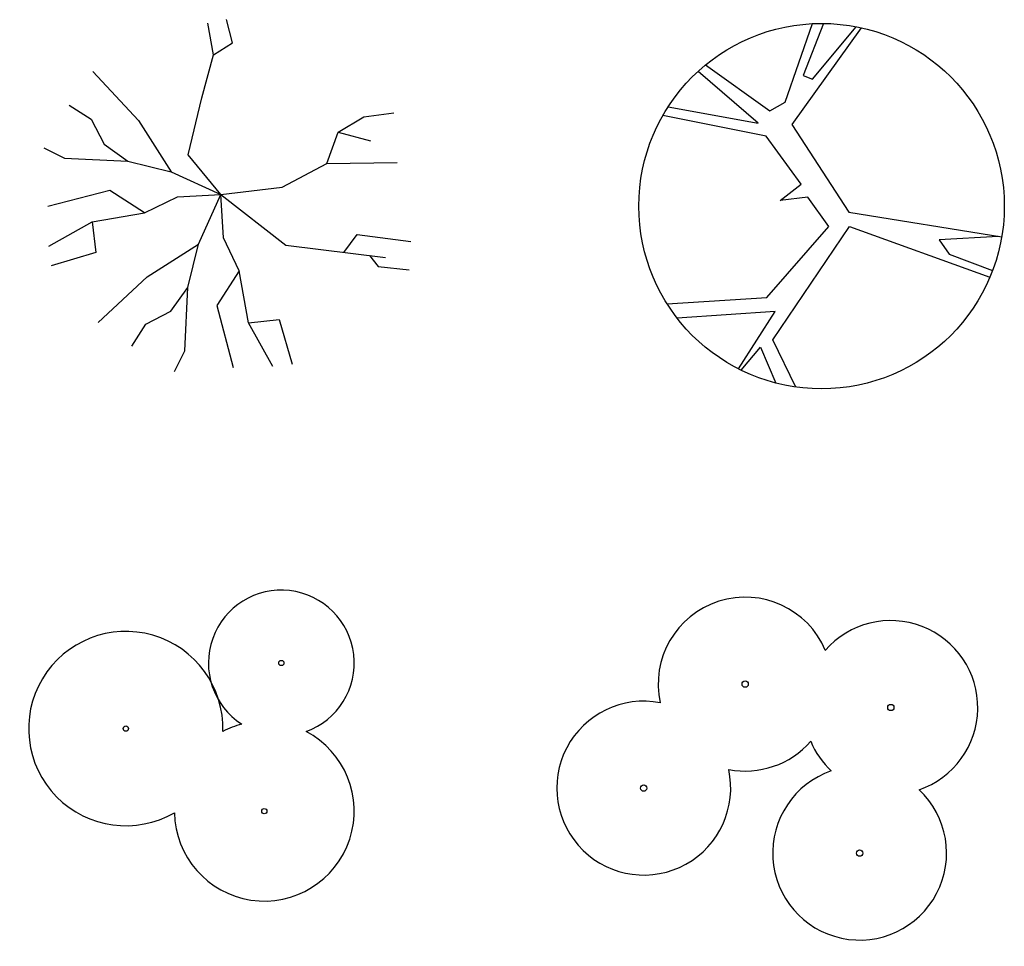
# Model space of a CAD drawing. Units: millimetres. Extents: x 171.3 to 230.7, y 201.9 to 222.9.
# Drawn here: x 208 to 212.5, y 212.6 to 216.8 of the extents above; entities that cross this region are included whole.
import ezdxf

# ---------------------------------------------------------------- set-up
doc = ezdxf.new("R2010")
doc.units = ezdxf.units.MM

# ---------------------------------------------------------------- blocks, each defined once
blk = doc.blocks.new('Arb16-s')
for points in [[(119.1, -395.8), (63.1, -295.5), (42.2, -175.8), (5.8, -100.1), (0, 0), (-75.2, 91), (-44.1, 221.6), (-17.2, 320.7), (-30.4, 393.4)], [(-17.2, 320.7), (26.7, 348.3), (12.6, 401.5)], [(-294.3, 282.1), (-189.3, 169.4), (-114.2, 51.5)], [(-348.8, 204.7), (-297.9, 172.7), (-268.3, 115.4), (-214.2, 76.4)], [(269, 142.9), (328.3, 178.5), (396.9, 187.3)], [(243.3, 70.6), (269, 142.9), (343.6, 123.3)], [(-407.2, 106.8), (-359.5, 83), (-214.2, 76.4), (-114.2, 51.5), (0, 0)], [(-106.8, -407.2), (-83, -359.5), (-76.4, -214.2), (-51.5, -114.2), (0, 0), (141, 16.7), (243.3, 70.6), (404.7, 72.9)], [(-175.8, -42.2), (-255.3, 9.1), (-397.5, -28)], [(-395.8, -119.1), (-295.5, -63.1), (-175.8, -42.2), (-100.1, -5.8), (0, 0)], [(0, 0), (149.4, -116.7), (378, -145.2)], [(-295.5, -63.1), (-287.6, -133.8), (-389.9, -164)], [(282.4, -133.3), (313.2, -92.4), (436, -108.6)], [(-282.1, -294.3), (-169.4, -189.3), (-51.5, -114.2)], [(341, -140.6), (360.9, -165.5), (432.6, -173.6)], [(42.2, -175.8), (-9.1, -255.3), (28, -397.5)], [(-204.7, -348.8), (-172.7, -297.9), (-115.4, -268.3), (-76.4, -214.2)], [(63.1, -295.5), (133.8, -287.6), (164, -389.9)]]:
    blk.add_lwpolyline(points)
blk = doc.blocks.new('Arb17-s')
for centre in [(0.2807, 0.4897), (-0.6125, 0.1129), (0.183, -0.3615)]:
    blk.add_circle(centre, 0.0151)
for centre, radius, start, end in [((0.2807, 0.4897), 0.4187, 289.8157, 237.0913), ((-0.6125, 0.1129), 0.5582, 358.3602, 300.0103), ((0.183, -0.3615), 0.5164, 104.555, 117.3834), ((0.183, -0.3615), 0.5164, 180.9871, 62.3519)]:
    blk.add_arc(centre, radius, start, end)
blk = doc.blocks.new('Arb18-s')
for centre in [(-0.2486, 0.5166), (0.5879, 0.3821), (-0.8312, -0.0809), (0.4087, -0.4544)]:
    blk.add_circle(centre, 0.018)
for centre, start, end in [((-0.2486, 0.5166), 22.865, 192.3738), ((0.5879, 0.3821), 288.9984, 138.8755), ((-0.8312, -0.0809), 79.0739, 12.3738), ((-0.2486, 0.5166), 259.0739, 318.8755), ((0.5879, 0.3821), 202.865, 226.8109), ((0.4087, -0.4544), 108.9984, 46.8109)]:
    blk.add_arc(centre, 0.4995, start, end)
blk = doc.blocks.new('Arb0041')
for points in [[(-266.7, 324.4), (-118.9, 219), (-83.9, 238.8), (-20.8, 419.4)], [(91.4, 409.9), (-68.4, 187.6), (63, -14.2), (413.9, -70.8)], [(4.5, 419.9), (-42.2, 300.5), (-21, 292), (79.3, 412.4)], [(-352.4, 228.3), (-145.8, 190.8), (-145.8, 190.8), (-283.5, 309.8)], [(-354.9, -224.5), (-125.5, -209.9), (16.5, -47), (-31.3, 21), (-94.7, 12.7), (-47.2, 50.7), (-127, 161.1), (-364.7, 208.2)], [(-58.7, -415.8), (-111.8, -307.1), (64.6, -46.9), (386.9, -163.1)], [(405.5, -69.4), (270, -77.4), (293.1, -110.4), (392.9, -148.1)], [(-191, -374), (-106.8, -241.9), (-331.6, -257.7)], [(-184.3, -377.3), (-140.6, -324.1), (-104.8, -406.6)]]:
    blk.add_lwpolyline(points)
blk.add_circle((0, 0), 419.9)

msp = doc.modelspace()

# ---------------------------------------------------------------- block references
for name, p, xscale, yscale, zscale in [('Arb16-s', (208.8967, 216.0262), 0.002000000000043656, 0.002000000000043656, 0.002000000000043656), ('Arb0041', (211.6567, 215.9721), 0.002000000000043656, 0.002000000000043656, 0.002000000000043656), ('Arb17-s', (208.9496, 213.4806), 0.8, 0.8, 0.8), ('Arb18-s', (211.5047, 213.362), 0.8, 0.8, 0.8)]:
    msp.add_blockref(name, p, dxfattribs=dict(xscale=xscale, yscale=yscale, zscale=zscale))

doc.saveas('drawing.dxf')
